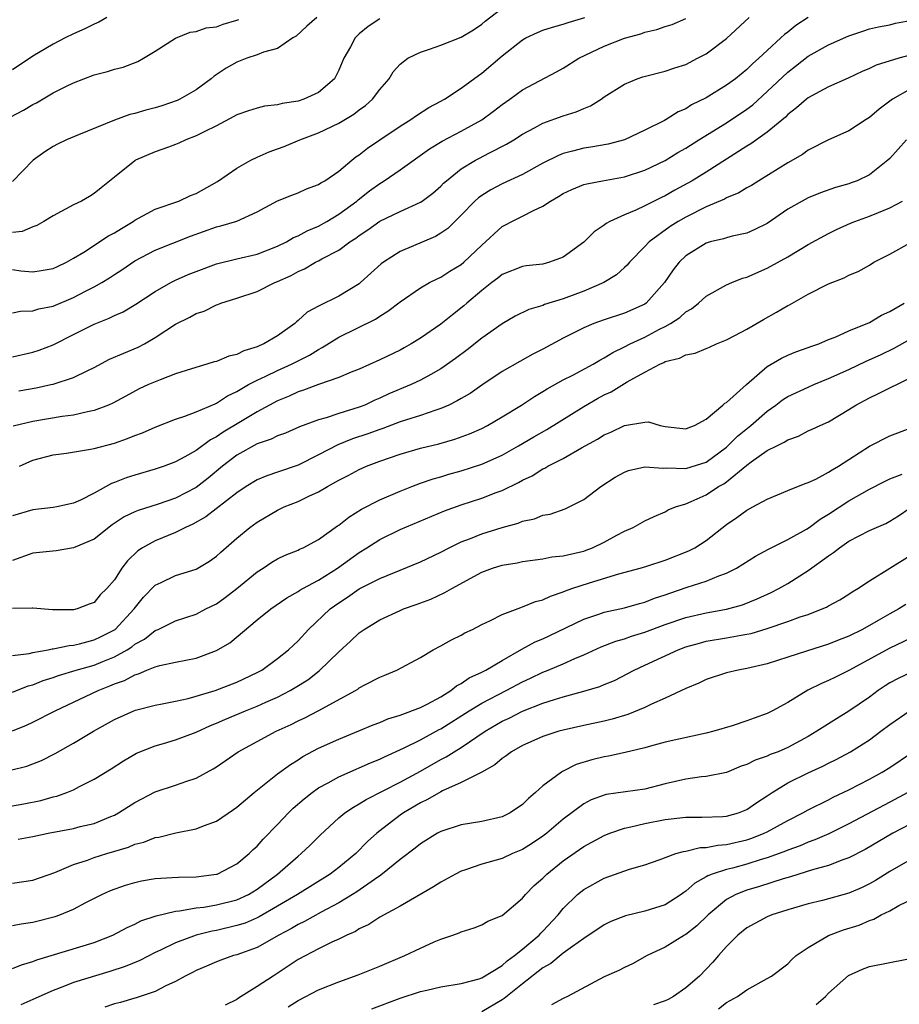
# Model space of a CAD drawing. Units: inches. Extents: x 2550000 to 2553000, y 1512000 to 1515000.
# Drawn here: x 2550736 to 2550822, y 1513178 to 1513275 of the extents above; entities that cross this region are included whole.
import ezdxf

# ---------------------------------------------------------------- set-up
doc = ezdxf.new("R2010")
doc.units = ezdxf.units.IN
doc.header["$MEASUREMENT"] = 0
doc.layers.add('LD25501512_2ft', color=103, linetype='Continuous')

msp = doc.modelspace()

# ---------------------------------------------------------------- linework, layer by layer
at = {"layer": 'LD25501512_2ft'}
for points, elevation in [([(2550735, 1513250.28), (2550735.828, 1513250.172), (2550737, 1513250.065), (2550737.823, 1513250.177), (2550739, 1513250.384), (2550739.409, 1513250.591), (2550740.294, 1513251), (2550741, 1513251.389), (2550741.993, 1513251.993), (2550744.413, 1513253.587), (2550745, 1513253.891), (2550745.68, 1513254.32), (2550746.834, 1513255), (2550747, 1513255.117), (2550749, 1513256.207), (2550751.308, 1513257), (2550752.465, 1513257.535), (2550753, 1513257.748), (2550755.088, 1513258.912), (2550757, 1513260.233), (2550758.365, 1513261), (2550759, 1513261.317), (2550760.175, 1513261.825), (2550761, 1513262.113), (2550761.64, 1513262.36), (2550763.189, 1513263), (2550765, 1513263.696), (2550767, 1513264.633), (2550768.474, 1513265.526), (2550769, 1513265.942), (2550769.615, 1513266.385), (2550770.29, 1513267), (2550771, 1513267.94), (2550771.928, 1513269), (2550772.338, 1513269.662), (2550773, 1513270.412), (2550773.766, 1513271), (2550775, 1513271.614), (2550775.9, 1513271.899), (2550777, 1513272.303), (2550779, 1513273.089), (2550780.193, 1513273.807), (2550781, 1513274.356), (2550781.348, 1513274.652), (2550783, 1513275.919)], 9412), ([(2550734.778, 1513265.222), (2550736.08, 1513265.919), (2550737, 1513266.481), (2550737.352, 1513266.647), (2550739, 1513267.609), (2550740.246, 1513268.246), (2550741, 1513268.604), (2550743, 1513269.371), (2550744.305, 1513269.695), (2550745, 1513269.941), (2550745.854, 1513270.146), (2550747.298, 1513270.702), (2550747.858, 1513271), (2550749, 1513271.688), (2550751, 1513272.981), (2550752.436, 1513273.563), (2550753, 1513273.646), (2550754.003, 1513273.997), (2550755, 1513274.097), (2550755.655, 1513274.345), (2550757, 1513274.729), (2550757.195, 1513274.805)], 9418), ([(2550744.261, 1513275), (2550743.462, 1513274.538), (2550743, 1513274.342), (2550742.114, 1513273.887), (2550741, 1513273.404), (2550740.168, 1513273), (2550739, 1513272.404), (2550737, 1513271.2), (2550735, 1513269.857)], 9420), ([(2550764.829, 1513275), (2550763.858, 1513274.143), (2550762.81, 1513273.19), (2550762.496, 1513273), (2550761, 1513271.964), (2550759.613, 1513271.612), (2550759, 1513271.34), (2550757.983, 1513271), (2550757, 1513270.63), (2550755.963, 1513270.037), (2550754.764, 1513269.236), (2550754.494, 1513269), (2550753, 1513267.923), (2550751.424, 1513267), (2550751.139, 1513266.86), (2550749.658, 1513266.342), (2550749, 1513266.13), (2550748.087, 1513265.913), (2550747, 1513265.591), (2550746.513, 1513265.487), (2550745, 1513264.95), (2550741.481, 1513263.481), (2550740.292, 1513263), (2550739.409, 1513262.591), (2550739, 1513262.353), (2550738.174, 1513261.826), (2550737.038, 1513261), (2550735, 1513258.923)], 9416), ([(2550735, 1513246.055), (2550735.785, 1513246.214), (2550737, 1513246.224), (2550737.582, 1513246.419), (2550739, 1513246.691), (2550741, 1513247.55), (2550742.161, 1513248.162), (2550743, 1513248.582), (2550743.757, 1513249), (2550744.526, 1513249.474), (2550745, 1513249.799), (2550745.731, 1513250.269), (2550747, 1513251.132), (2550749, 1513252.177), (2550752.452, 1513253.548), (2550755, 1513254.473), (2550755.434, 1513254.566), (2550757, 1513255.043), (2550759, 1513255.932), (2550761, 1513257.019), (2550762.404, 1513257.596), (2550763, 1513257.817), (2550763.814, 1513258.186), (2550765, 1513258.617), (2550765.219, 1513258.781), (2550765.621, 1513259), (2550767, 1513259.936), (2550768.257, 1513261), (2550768.675, 1513261.325), (2550769, 1513261.539), (2550769.81, 1513262.19), (2550771, 1513263), (2550773, 1513264.348), (2550774.052, 1513265), (2550774.596, 1513265.404), (2550775.813, 1513266.187), (2550777, 1513266.8), (2550777.354, 1513267), (2550779, 1513268.082), (2550780.677, 1513269.322), (2550781, 1513269.535), (2550783, 1513271.252), (2550785, 1513272.828), (2550785.316, 1513273), (2550786.459, 1513273.541), (2550787, 1513273.747), (2550787.941, 1513274.059), (2550789, 1513274.342), (2550789.483, 1513274.517), (2550791.115, 1513275)], 9410), ([(2550735, 1513241.714), (2550737, 1513242.17), (2550737.628, 1513242.373), (2550739, 1513242.908), (2550741, 1513243.903), (2550743, 1513244.933), (2550744.489, 1513245.512), (2550745, 1513245.771), (2550745.846, 1513246.153), (2550747.108, 1513246.892), (2550749, 1513248.124), (2550750.52, 1513249), (2550751, 1513249.24), (2550752.216, 1513249.784), (2550753, 1513250.099), (2550755, 1513250.835), (2550757, 1513251.326), (2550759, 1513251.792), (2550761, 1513252.569), (2550761.861, 1513253), (2550762.568, 1513253.432), (2550763, 1513253.606), (2550763.904, 1513254.096), (2550765, 1513254.546), (2550765.81, 1513255), (2550767, 1513255.711), (2550768.748, 1513257), (2550768.878, 1513257.122), (2550770.002, 1513257.998), (2550771, 1513258.731), (2550771.176, 1513258.824), (2550771.454, 1513259), (2550773, 1513260.057), (2550775.891, 1513262.109), (2550777.13, 1513262.871), (2550779, 1513263.864), (2550781, 1513264.979), (2550782.173, 1513265.827), (2550783, 1513266.462), (2550783.769, 1513267), (2550785, 1513267.919), (2550788.337, 1513269.663), (2550789, 1513270.026), (2550790.513, 1513271), (2550793, 1513272.18), (2550795, 1513272.973), (2550796.596, 1513273.404), (2550797, 1513273.559), (2550798.178, 1513273.822), (2550799, 1513274.116), (2550799.667, 1513274.333), (2550801, 1513274.897)], 9408), ([(2550771, 1513274.877), (2550769.87, 1513274.13), (2550769, 1513273.398), (2550768.793, 1513273.207), (2550768.599, 1513273), (2550768.142, 1513272.142), (2550767.502, 1513271), (2550767, 1513269.831), (2550766.571, 1513269), (2550765, 1513267.663), (2550763.562, 1513267), (2550763, 1513266.812), (2550761.435, 1513266.565), (2550761, 1513266.44), (2550759.702, 1513266.298), (2550759, 1513266.124), (2550758.138, 1513265.862), (2550757, 1513265.451), (2550756.715, 1513265.285), (2550755, 1513264.387), (2550753.804, 1513263.804), (2550753, 1513263.384), (2550751.998, 1513263), (2550751.321, 1513262.679), (2550751, 1513262.546), (2550750.304, 1513262.304), (2550749, 1513261.816), (2550747.067, 1513261), (2550747, 1513260.962), (2550745, 1513259.349), (2550743.684, 1513258.315), (2550743, 1513257.748), (2550742.544, 1513257.456), (2550741.761, 1513257), (2550741, 1513256.636), (2550739, 1513255.563), (2550738.093, 1513255), (2550737.399, 1513254.601), (2550737, 1513254.461), (2550735.972, 1513254.028), (2550735, 1513253.917)], 9414), ([(2550813, 1513275.015), (2550811.783, 1513274.217), (2550811, 1513273.576), (2550810.67, 1513273.33), (2550810.334, 1513273), (2550809, 1513271.778), (2550808.177, 1513271), (2550807.539, 1513270.461), (2550807, 1513269.908), (2550805.871, 1513269), (2550805, 1513268.36), (2550803, 1513267.129), (2550801.574, 1513266.426), (2550801, 1513266.053), (2550800.256, 1513265.744), (2550799.076, 1513265), (2550798.906, 1513264.906), (2550797, 1513263.945), (2550795, 1513263.007), (2550793.405, 1513262.595), (2550791.706, 1513262.294), (2550791, 1513262.199), (2550789.901, 1513261.901), (2550789, 1513261.682), (2550788.514, 1513261.486), (2550787, 1513260.716), (2550785, 1513259.622), (2550783, 1513258.69), (2550781.896, 1513258.104), (2550781, 1513257.549), (2550780.682, 1513257.318), (2550780.339, 1513257), (2550779, 1513255.612), (2550777.682, 1513254.317), (2550777, 1513253.84), (2550776.478, 1513253.522), (2550773, 1513252.069), (2550771.36, 1513251), (2550771.155, 1513250.845), (2550769.131, 1513249), (2550769, 1513248.895), (2550767, 1513247.686), (2550765, 1513246.691), (2550763.907, 1513246.093), (2550763, 1513245.273), (2550762.838, 1513245.162), (2550762.668, 1513245), (2550761, 1513243.798), (2550759.66, 1513243), (2550759.188, 1513242.812), (2550759, 1513242.714), (2550757.68, 1513242.32), (2550757, 1513241.966), (2550756.206, 1513241.794), (2550755, 1513241.278), (2550754.775, 1513241.225), (2550754.073, 1513241), (2550752.555, 1513240.555), (2550751, 1513240.049), (2550749.476, 1513239.476), (2550748.355, 1513239), (2550747.427, 1513238.573), (2550746.12, 1513237.88), (2550744.828, 1513237.172), (2550744.421, 1513237), (2550743, 1513236.459), (2550742.346, 1513236.346), (2550741, 1513236.013), (2550739.869, 1513235.869), (2550737, 1513235.383), (2550735.068, 1513234.932)], 9404), ([(2550735.621, 1513238.379), (2550737.316, 1513238.684), (2550738.768, 1513239), (2550739, 1513239.054), (2550741, 1513239.685), (2550742.383, 1513240.383), (2550743, 1513240.668), (2550744.515, 1513241.485), (2550745.91, 1513242.09), (2550747.324, 1513242.676), (2550747.933, 1513243), (2550749, 1513243.608), (2550751, 1513244.92), (2550752.397, 1513245.603), (2550753, 1513245.972), (2550753.785, 1513246.215), (2550755, 1513246.832), (2550755.131, 1513246.869), (2550755.432, 1513247), (2550757, 1513247.475), (2550759, 1513248.147), (2550760.714, 1513249), (2550761, 1513249.107), (2550762.313, 1513249.687), (2550763, 1513250.083), (2550763.643, 1513250.357), (2550764.724, 1513251), (2550765, 1513251.134), (2550765.322, 1513251.322), (2550767, 1513252.199), (2550768.072, 1513253), (2550768.649, 1513253.351), (2550769, 1513253.629), (2550769.834, 1513254.166), (2550771, 1513255.025), (2550773, 1513255.978), (2550775, 1513256.88), (2550775.176, 1513257), (2550776.209, 1513257.791), (2550777, 1513258.479), (2550777.257, 1513258.743), (2550777.538, 1513259), (2550779, 1513260.16), (2550780.389, 1513261), (2550780.783, 1513261.217), (2550781.694, 1513261.694), (2550783.432, 1513262.568), (2550784.144, 1513263), (2550785, 1513263.556), (2550786.185, 1513264.185), (2550787, 1513264.644), (2550789, 1513265.351), (2550790.258, 1513265.742), (2550791, 1513266.094), (2550791.665, 1513266.335), (2550792.701, 1513267), (2550793, 1513267.215), (2550795, 1513268.48), (2550796.241, 1513269), (2550796.808, 1513269.192), (2550799, 1513269.74), (2550799.928, 1513270.072), (2550801, 1513270.409), (2550802.155, 1513271), (2550803, 1513271.453), (2550805, 1513272.958), (2550807.234, 1513275)], 9406), ([(2550735.701, 1513231), (2550737, 1513231.585), (2550739, 1513232.114), (2550740.288, 1513232.288), (2550742.659, 1513232.66), (2550743, 1513232.731), (2550745, 1513233.259), (2550746.297, 1513233.703), (2550747, 1513233.995), (2550747.737, 1513234.264), (2550749, 1513234.838), (2550751, 1513235.618), (2550751.898, 1513235.898), (2550753, 1513236.317), (2550754.869, 1513237.131), (2550755, 1513237.174), (2550756.093, 1513237.908), (2550757, 1513238.325), (2550758.143, 1513239), (2550759, 1513239.452), (2550759.827, 1513239.827), (2550761, 1513240.401), (2550762.361, 1513241), (2550764.12, 1513241.879), (2550765, 1513242.457), (2550765.367, 1513242.632), (2550767, 1513243.658), (2550770.588, 1513245.412), (2550771, 1513245.708), (2550771.806, 1513246.194), (2550773, 1513247.122), (2550775, 1513248.482), (2550775.886, 1513249), (2550776.621, 1513249.379), (2550777, 1513249.534), (2550777.884, 1513250.116), (2550779, 1513250.774), (2550779.266, 1513251), (2550781, 1513252.677), (2550783, 1513254.5), (2550783.336, 1513254.664), (2550783.953, 1513255), (2550785, 1513255.511), (2550786.092, 1513256.092), (2550787, 1513256.499), (2550787.736, 1513257), (2550788.546, 1513257.454), (2550789, 1513257.733), (2550789.85, 1513258.15), (2550791, 1513258.611), (2550791.296, 1513258.704), (2550792.833, 1513259), (2550795, 1513259.373), (2550797, 1513260.02), (2550799, 1513260.993), (2550800.242, 1513261.758), (2550801, 1513262.188), (2550802.273, 1513263), (2550805, 1513264.684), (2550807, 1513266.02), (2550807.564, 1513266.437), (2550809, 1513267.76), (2550811, 1513269.656), (2550811.768, 1513270.232), (2550813, 1513271.216), (2550815, 1513272.339), (2550817, 1513273.207), (2550818.349, 1513273.651), (2550819, 1513273.888), (2550819.913, 1513274.087), (2550821, 1513274.301), (2550821.567, 1513274.433), (2550823, 1513274.706)], 9402), ([(2550823, 1513271.295), (2550821.879, 1513271), (2550819.672, 1513270.328), (2550819, 1513269.989), (2550818.29, 1513269.71), (2550816.932, 1513269.068), (2550815, 1513268.196), (2550813.301, 1513267.302), (2550813, 1513267.133), (2550812.83, 1513267), (2550811.868, 1513266.132), (2550811, 1513265.483), (2550810.77, 1513265.23), (2550809, 1513263.761), (2550807.386, 1513262.614), (2550807, 1513262.386), (2550803, 1513259.845), (2550801.626, 1513259), (2550799.932, 1513258.068), (2550799, 1513257.531), (2550798.636, 1513257.363), (2550797, 1513256.538), (2550796.103, 1513256.103), (2550795, 1513255.653), (2550793.556, 1513255), (2550793.196, 1513254.804), (2550793, 1513254.627), (2550792.019, 1513253.981), (2550791, 1513252.975), (2550789, 1513251.511), (2550787.656, 1513251), (2550787, 1513250.824), (2550785.363, 1513250.637), (2550785, 1513250.578), (2550783, 1513249.792), (2550782.572, 1513249.428), (2550781.993, 1513249), (2550781, 1513248.23), (2550779.557, 1513247), (2550779.266, 1513246.733), (2550778.146, 1513245.854), (2550777, 1513244.92), (2550775, 1513243.56), (2550774.088, 1513243), (2550773.398, 1513242.602), (2550773, 1513242.392), (2550771, 1513241.415), (2550769, 1513240.528), (2550768.218, 1513240.218), (2550767, 1513239.701), (2550765.017, 1513239.017), (2550763.545, 1513238.455), (2550763, 1513238.286), (2550762.126, 1513237.874), (2550761, 1513237.403), (2550759, 1513236.322), (2550757.342, 1513235.342), (2550755.665, 1513234.335), (2550755, 1513233.868), (2550754.413, 1513233.587), (2550753, 1513232.535), (2550751.91, 1513231.91), (2550751, 1513231.426), (2550749.871, 1513231), (2550749, 1513230.698), (2550747, 1513230.117), (2550746.156, 1513229.844), (2550745, 1513229.392), (2550744.703, 1513229.297), (2550743, 1513228.368), (2550741.665, 1513227.665), (2550741, 1513227.361), (2550739.357, 1513227), (2550739, 1513226.936), (2550737, 1513226.72), (2550735, 1513226.147)], 9400), ([(2550823, 1513267.974), (2550821.267, 1513267), (2550819.974, 1513266.026), (2550819, 1513265.199), (2550818.673, 1513265), (2550817, 1513263.902), (2550815, 1513263.016), (2550813, 1513261.984), (2550812.432, 1513261.568), (2550811, 1513260.757), (2550808.156, 1513259), (2550807.46, 1513258.54), (2550807, 1513258.292), (2550806.202, 1513257.798), (2550805, 1513257.317), (2550804.799, 1513257.201), (2550803, 1513256.439), (2550801, 1513255.426), (2550800.26, 1513255), (2550799.492, 1513254.508), (2550797.409, 1513253), (2550797, 1513252.548), (2550795.489, 1513251), (2550795.271, 1513250.729), (2550795, 1513250.471), (2550794.22, 1513249.779), (2550792.98, 1513249.02), (2550791, 1513248.164), (2550789, 1513247.404), (2550787.155, 1513246.845), (2550787, 1513246.772), (2550785.628, 1513246.372), (2550784.29, 1513245.71), (2550783, 1513244.954), (2550781, 1513243.543), (2550779.579, 1513242.421), (2550778.441, 1513241.559), (2550777, 1513240.547), (2550776, 1513240), (2550775, 1513239.426), (2550774.09, 1513239), (2550771.908, 1513238.092), (2550771, 1513237.674), (2550770.525, 1513237.475), (2550769.534, 1513237), (2550769, 1513236.791), (2550767, 1513236.17), (2550765.748, 1513235.748), (2550765, 1513235.549), (2550763.152, 1513234.848), (2550761.764, 1513234.235), (2550761, 1513233.963), (2550760.36, 1513233.64), (2550759, 1513233.196), (2550757, 1513232.084), (2550755.586, 1513231), (2550754.177, 1513229.822), (2550753, 1513228.898), (2550751, 1513227.855), (2550749.272, 1513227.272), (2550747.332, 1513226.668), (2550747, 1513226.526), (2550745.965, 1513226.035), (2550744.764, 1513225.236), (2550743, 1513223.85), (2550741, 1513222.992), (2550739.285, 1513222.715), (2550737, 1513222.463), (2550735, 1513221.76)], 9398), ([(2550822.63, 1513263), (2550821, 1513261.172), (2550820.823, 1513261), (2550819, 1513259.568), (2550817.793, 1513259), (2550817.222, 1513258.778), (2550817, 1513258.696), (2550815.679, 1513258.321), (2550814.2, 1513257.8), (2550813, 1513257.312), (2550812.41, 1513257), (2550811, 1513256.193), (2550809, 1513254.807), (2550807.791, 1513254.21), (2550807, 1513253.861), (2550805.555, 1513253.555), (2550805, 1513253.407), (2550804.702, 1513253.298), (2550803.405, 1513253), (2550803, 1513252.885), (2550801, 1513251.628), (2550800.346, 1513251), (2550799.757, 1513250.242), (2550798.913, 1513249), (2550797.136, 1513247), (2550797, 1513246.905), (2550795, 1513246.003), (2550793, 1513245.366), (2550791.981, 1513245), (2550791, 1513244.582), (2550789, 1513243.561), (2550787, 1513242.473), (2550786.023, 1513241.977), (2550784.727, 1513241.273), (2550783, 1513240.288), (2550781, 1513238.941), (2550779.859, 1513238.142), (2550779, 1513237.644), (2550778.605, 1513237.395), (2550777.786, 1513237), (2550777, 1513236.652), (2550776.501, 1513236.501), (2550775, 1513235.968), (2550773.516, 1513235.516), (2550773, 1513235.341), (2550771.299, 1513234.701), (2550771, 1513234.611), (2550769.833, 1513234.167), (2550768.329, 1513233.671), (2550766.898, 1513233.103), (2550765, 1513232.105), (2550763, 1513231.104), (2550761, 1513230.406), (2550759.943, 1513230.057), (2550759, 1513229.66), (2550757.916, 1513229), (2550757, 1513228.402), (2550753.968, 1513226.032), (2550752.69, 1513225.31), (2550751.974, 1513225), (2550751, 1513224.495), (2550749, 1513223.69), (2550747.764, 1513223), (2550747.299, 1513222.701), (2550746.283, 1513221.717), (2550745.727, 1513221), (2550745, 1513219.864), (2550744.26, 1513219), (2550743.608, 1513218.392), (2550743, 1513217.644), (2550742.523, 1513217.477), (2550741.352, 1513217), (2550741, 1513216.914), (2550738.922, 1513216.922), (2550737, 1513217.078), (2550736.938, 1513217.062), (2550735, 1513217.05)], 9396), ([(2550735, 1513212.428), (2550736.645, 1513212.646), (2550737, 1513212.739), (2550738.496, 1513213), (2550738.912, 1513213.088), (2550739, 1513213.089), (2550740.576, 1513213.424), (2550741, 1513213.452), (2550741.58, 1513213.58), (2550743, 1513213.957), (2550743.709, 1513214.291), (2550745, 1513214.955), (2550745.061, 1513215), (2550746.938, 1513217), (2550747.855, 1513218.145), (2550749, 1513219.323), (2550749.593, 1513219.593), (2550751, 1513220.277), (2550753, 1513220.911), (2550754.321, 1513221.679), (2550755, 1513222.175), (2550755.427, 1513222.572), (2550757, 1513223.947), (2550758.272, 1513225), (2550759, 1513225.521), (2550761, 1513226.677), (2550761.652, 1513227), (2550763, 1513227.548), (2550764.068, 1513228.068), (2550765, 1513228.483), (2550765.89, 1513229), (2550767, 1513229.615), (2550767.91, 1513230.089), (2550769, 1513230.69), (2550769.7, 1513231), (2550771, 1513231.492), (2550773, 1513232.184), (2550775, 1513232.763), (2550776.792, 1513233.208), (2550778.353, 1513233.647), (2550779.82, 1513234.18), (2550781, 1513234.701), (2550781.579, 1513235), (2550783, 1513235.836), (2550784.901, 1513237), (2550786.165, 1513237.835), (2550787, 1513238.315), (2550787.415, 1513238.586), (2550789, 1513239.458), (2550789.934, 1513239.934), (2550791.916, 1513241), (2550792.591, 1513241.409), (2550793, 1513241.613), (2550793.844, 1513242.156), (2550795, 1513242.709), (2550795.544, 1513243), (2550797, 1513243.666), (2550798.424, 1513244.424), (2550799, 1513244.711), (2550799.511, 1513245), (2550800.408, 1513245.592), (2550801, 1513246.14), (2550801.557, 1513246.443), (2550802.257, 1513247), (2550803, 1513247.671), (2550805, 1513248.774), (2550805.505, 1513249), (2550806.574, 1513249.426), (2550807, 1513249.543), (2550809, 1513250.421), (2550811, 1513251.536), (2550813, 1513252.745), (2550815, 1513253.837), (2550815.781, 1513254.219), (2550817.168, 1513254.833), (2550817.579, 1513255), (2550819, 1513255.514), (2550819.893, 1513255.893), (2550821, 1513256.329), (2550822.241, 1513257)], 9394), ([(2550735, 1513208.852), (2550736.552, 1513209.448), (2550737, 1513209.569), (2550738.03, 1513209.97), (2550739, 1513210.269), (2550739.529, 1513210.471), (2550741.261, 1513211), (2550743, 1513211.49), (2550743.849, 1513211.849), (2550745, 1513212.3), (2550746.235, 1513213), (2550746.708, 1513213.292), (2550747, 1513213.537), (2550747.959, 1513214.041), (2550749, 1513214.883), (2550749.297, 1513215), (2550751, 1513215.842), (2550753, 1513216.491), (2550753.964, 1513217), (2550755, 1513217.516), (2550755.863, 1513218.137), (2550757.003, 1513218.997), (2550759, 1513220.633), (2550759.581, 1513221), (2550760.424, 1513221.576), (2550761, 1513221.911), (2550761.735, 1513222.265), (2550763, 1513222.773), (2550763.147, 1513222.853), (2550763.486, 1513223), (2550765, 1513223.82), (2550766.86, 1513225.14), (2550767, 1513225.224), (2550767.985, 1513226.015), (2550769.226, 1513226.774), (2550771, 1513227.694), (2550773, 1513228.546), (2550774.149, 1513229), (2550775, 1513229.32), (2550776.243, 1513229.757), (2550777, 1513229.97), (2550777.787, 1513230.213), (2550779, 1513230.547), (2550781, 1513231.197), (2550783, 1513232.097), (2550784.617, 1513233), (2550786.115, 1513233.885), (2550787.392, 1513234.608), (2550791, 1513236.84), (2550792.365, 1513237.635), (2550793, 1513237.985), (2550793.693, 1513238.307), (2550795.272, 1513239.272), (2550797, 1513240.228), (2550798.463, 1513241), (2550798.84, 1513241.16), (2550799, 1513241.253), (2550800.406, 1513241.594), (2550801, 1513241.92), (2550801.922, 1513242.077), (2550803, 1513242.548), (2550803.325, 1513242.675), (2550804.033, 1513243), (2550805, 1513243.391), (2550805.806, 1513243.806), (2550807, 1513244.451), (2550808.611, 1513245.389), (2550809.903, 1513246.097), (2550811, 1513246.763), (2550811.161, 1513246.839), (2550813, 1513247.869), (2550815, 1513248.873), (2550816.537, 1513249.463), (2550817, 1513249.732), (2550817.896, 1513250.104), (2550819, 1513250.727), (2550819.444, 1513251), (2550821, 1513251.807), (2550823, 1513252.898)], 9392), ([(2550735, 1513205.05), (2550736.386, 1513205.614), (2550737, 1513205.889), (2550739.188, 1513207), (2550743.412, 1513209), (2550744.557, 1513209.443), (2550745, 1513209.64), (2550746.003, 1513209.997), (2550747, 1513210.551), (2550747.359, 1513210.641), (2550748.182, 1513211), (2550749, 1513211.329), (2550749.453, 1513211.453), (2550751, 1513211.767), (2550751.991, 1513211.991), (2550753, 1513212.182), (2550755, 1513212.919), (2550756.312, 1513213.688), (2550759, 1513215.924), (2550760.346, 1513217), (2550761.902, 1513218.098), (2550763, 1513218.703), (2550763.168, 1513218.832), (2550763.454, 1513219), (2550765, 1513219.837), (2550766.864, 1513221), (2550769, 1513222.545), (2550769.743, 1513223), (2550771, 1513223.819), (2550773, 1513224.789), (2550777.369, 1513226.63), (2550779, 1513227.21), (2550781, 1513227.857), (2550782.418, 1513228.418), (2550783, 1513228.627), (2550784.606, 1513229.394), (2550785, 1513229.624), (2550785.938, 1513230.062), (2550787, 1513230.736), (2550787.188, 1513230.812), (2550787.497, 1513231), (2550789, 1513231.765), (2550790.794, 1513232.794), (2550792.347, 1513233.653), (2550793, 1513234.077), (2550793.648, 1513234.352), (2550795, 1513234.995), (2550797, 1513235.303), (2550797.336, 1513235.336), (2550798.492, 1513235), (2550799, 1513234.905), (2550801, 1513234.658), (2550801.227, 1513234.773), (2550801.871, 1513235), (2550803, 1513235.617), (2550804.632, 1513237), (2550804.822, 1513237.178), (2550805, 1513237.26), (2550806.946, 1513239), (2550809, 1513240.774), (2550810.393, 1513241.608), (2550811, 1513241.886), (2550811.782, 1513242.218), (2550813, 1513242.633), (2550813.258, 1513242.742), (2550814.035, 1513243), (2550815, 1513243.411), (2550815.657, 1513243.657), (2550817, 1513244.267), (2550819, 1513245.082), (2550820.202, 1513245.798), (2550821, 1513246.167), (2550822.412, 1513247)], 9390), ([(2550734.82, 1513201.18), (2550736.408, 1513201.592), (2550737, 1513201.805), (2550737.849, 1513202.151), (2550739.175, 1513202.825), (2550741, 1513203.844), (2550742.934, 1513205), (2550745, 1513206.15), (2550746.889, 1513207), (2550747.063, 1513207.063), (2550749, 1513207.568), (2550749.687, 1513207.687), (2550751, 1513207.951), (2550752.215, 1513208.215), (2550753, 1513208.435), (2550754.869, 1513209), (2550757, 1513209.804), (2550759, 1513210.751), (2550759.446, 1513211), (2550761, 1513212.149), (2550762.062, 1513213), (2550762.537, 1513213.463), (2550763, 1513213.884), (2550764.028, 1513215), (2550766.153, 1513217), (2550767, 1513217.615), (2550767.846, 1513218.154), (2550769, 1513218.962), (2550771, 1513219.975), (2550775, 1513221.609), (2550777, 1513222.568), (2550777.818, 1513223), (2550779, 1513223.572), (2550779.92, 1513223.92), (2550781, 1513224.365), (2550783, 1513224.977), (2550784.585, 1513225.415), (2550785, 1513225.594), (2550786.162, 1513225.838), (2550787, 1513226.188), (2550787.704, 1513226.296), (2550789.183, 1513226.817), (2550791, 1513227.733), (2550792.666, 1513229), (2550794.087, 1513229.913), (2550795, 1513230.419), (2550795.407, 1513230.593), (2550797, 1513230.938), (2550798.802, 1513230.802), (2550799.151, 1513230.849), (2550801, 1513230.788), (2550803, 1513231.407), (2550805, 1513232.877), (2550805.142, 1513233), (2550806.071, 1513233.929), (2550807.398, 1513235), (2550809, 1513236.401), (2550809.845, 1513237), (2550810.5, 1513237.501), (2550811, 1513237.82), (2550813, 1513238.759), (2550813.544, 1513239), (2550815, 1513239.584), (2550817, 1513240.492), (2550818.693, 1513241.307), (2550820.083, 1513241.918), (2550821.428, 1513242.572), (2550823, 1513243.468)], 9388), ([(2550732.713, 1513197.287), (2550736.112, 1513197.888), (2550737.783, 1513198.217), (2550739, 1513198.562), (2550739.357, 1513198.643), (2550740.343, 1513199), (2550741, 1513199.273), (2550741.588, 1513199.588), (2550743, 1513200.292), (2550744.67, 1513201.33), (2550745.887, 1513202.113), (2550747.159, 1513202.841), (2550749, 1513203.573), (2550749.799, 1513203.799), (2550751, 1513204.166), (2550753, 1513204.926), (2550754.426, 1513205.574), (2550755, 1513205.796), (2550755.832, 1513206.168), (2550757.85, 1513207), (2550759, 1513207.45), (2550759.849, 1513207.849), (2550761, 1513208.361), (2550762.233, 1513209), (2550762.717, 1513209.283), (2550763.945, 1513210.055), (2550765.074, 1513210.926), (2550767, 1513212.801), (2550768.155, 1513213.845), (2550769, 1513214.646), (2550769.483, 1513215), (2550771, 1513215.942), (2550773, 1513216.862), (2550773.345, 1513217), (2550774.578, 1513217.422), (2550776.03, 1513217.97), (2550777.401, 1513218.599), (2550778.067, 1513219), (2550781, 1513220.598), (2550782.071, 1513221), (2550783, 1513221.299), (2550784.464, 1513221.536), (2550785, 1513221.65), (2550787, 1513221.924), (2550787.89, 1513222.11), (2550789, 1513222.218), (2550790.567, 1513222.567), (2550791, 1513222.681), (2550791.239, 1513222.761), (2550791.857, 1513223), (2550793, 1513223.564), (2550794.25, 1513224.25), (2550795, 1513224.642), (2550795.858, 1513225), (2550797, 1513225.641), (2550797.919, 1513226.081), (2550799, 1513226.534), (2550799.292, 1513226.708), (2550799.991, 1513227), (2550801, 1513227.319), (2550801.54, 1513227.54), (2550803, 1513228.207), (2550804.201, 1513229), (2550804.723, 1513229.277), (2550805, 1513229.482), (2550807, 1513231.116), (2550807.432, 1513231.432), (2550809, 1513232.523), (2550809.925, 1513233), (2550810.654, 1513233.346), (2550811, 1513233.597), (2550812.044, 1513233.956), (2550813, 1513234.454), (2550813.383, 1513234.617), (2550814.185, 1513235), (2550815, 1513235.363), (2550817, 1513236.57), (2550817.677, 1513237), (2550819, 1513237.713), (2550819.887, 1513238.113), (2550823, 1513239.662)], 9386), ([(2550735.567, 1513194.433), (2550737, 1513194.694), (2550738.489, 1513195), (2550741, 1513195.476), (2550741.651, 1513195.651), (2550743, 1513195.971), (2550744.652, 1513196.652), (2550745, 1513196.782), (2550745.405, 1513197), (2550747, 1513198.025), (2550749, 1513199.055), (2550751, 1513199.701), (2550752.112, 1513200.112), (2550753, 1513200.394), (2550754.677, 1513201.323), (2550755, 1513201.527), (2550757.14, 1513203), (2550760.857, 1513205), (2550762.323, 1513205.677), (2550763, 1513206.015), (2550763.676, 1513206.324), (2550764.986, 1513207), (2550768.637, 1513209), (2550768.861, 1513209.139), (2550769, 1513209.248), (2550769.555, 1513209.555), (2550771, 1513210.319), (2550771.494, 1513210.506), (2550772.667, 1513211), (2550775, 1513212.246), (2550776.235, 1513213), (2550777, 1513213.395), (2550778.029, 1513213.971), (2550779, 1513214.442), (2550779.351, 1513214.649), (2550780.105, 1513215), (2550781, 1513215.458), (2550781.878, 1513215.878), (2550783, 1513216.47), (2550784.843, 1513217.157), (2550785, 1513217.191), (2550786.275, 1513217.725), (2550787, 1513217.902), (2550787.732, 1513218.268), (2550789, 1513218.685), (2550789.215, 1513218.785), (2550789.845, 1513219), (2550791.566, 1513219.566), (2550794.45, 1513220.45), (2550796.529, 1513221), (2550797.193, 1513221.193), (2550799, 1513221.785), (2550801.309, 1513222.691), (2550801.882, 1513223), (2550803, 1513223.711), (2550805, 1513225.276), (2550806.025, 1513225.975), (2550807, 1513226.699), (2550807.586, 1513227), (2550809, 1513227.781), (2550811, 1513228.622), (2550812.695, 1513229.305), (2550813, 1513229.401), (2550813.74, 1513229.74), (2550815, 1513230.398), (2550815.356, 1513230.644), (2550815.982, 1513231), (2550819, 1513232.948), (2550821, 1513233.978), (2550823, 1513234.724)], 9384), ([(2550735, 1513190.093), (2550737, 1513190.413), (2550739.16, 1513191.16), (2550741, 1513191.938), (2550742.372, 1513192.372), (2550743, 1513192.611), (2550744.25, 1513193), (2550746.369, 1513193.631), (2550747, 1513193.917), (2550747.877, 1513194.123), (2550749, 1513194.587), (2550749.368, 1513194.632), (2550751.034, 1513195.034), (2550753, 1513195.421), (2550753.719, 1513195.719), (2550755, 1513196.194), (2550756.68, 1513197.32), (2550757, 1513197.557), (2550758.686, 1513199), (2550761, 1513200.832), (2550762.245, 1513201.755), (2550763, 1513202.217), (2550763.47, 1513202.53), (2550765, 1513203.348), (2550767, 1513204.242), (2550768.964, 1513205.036), (2550770.369, 1513205.631), (2550771, 1513205.872), (2550771.784, 1513206.216), (2550773, 1513206.588), (2550775, 1513207.334), (2550775.663, 1513207.663), (2550777, 1513208.384), (2550777.989, 1513209), (2550778.534, 1513209.466), (2550779, 1513209.701), (2550779.762, 1513210.238), (2550781, 1513210.798), (2550781.395, 1513211), (2550783, 1513211.943), (2550784.948, 1513213.052), (2550786.239, 1513213.761), (2550787, 1513214.074), (2550787.63, 1513214.37), (2550791, 1513216.011), (2550792.484, 1513216.484), (2550793, 1513216.671), (2550795, 1513217.112), (2550796.466, 1513217.534), (2550797, 1513217.665), (2550797.952, 1513218.048), (2550799, 1513218.388), (2550799.443, 1513218.556), (2550801.137, 1513219.137), (2550803, 1513219.725), (2550804.236, 1513220.236), (2550805, 1513220.497), (2550805.988, 1513221), (2550807.834, 1513222.166), (2550809.124, 1513222.876), (2550811, 1513223.81), (2550812.833, 1513224.833), (2550813.098, 1513225), (2550814.194, 1513225.806), (2550815, 1513226.283), (2550817, 1513227.593), (2550819, 1513228.731), (2550820.487, 1513229.513), (2550821, 1513229.745), (2550822.215, 1513230.215)], 9382), ([(2550735, 1513185.96), (2550735.868, 1513186.132), (2550737, 1513186.292), (2550739.178, 1513186.822), (2550739.662, 1513187), (2550741, 1513187.555), (2550742.201, 1513188.201), (2550743.765, 1513189), (2550744.611, 1513189.389), (2550746.085, 1513189.915), (2550747, 1513190.183), (2550747.666, 1513190.334), (2550749, 1513190.558), (2550750.649, 1513190.649), (2550751.294, 1513190.706), (2550753, 1513190.741), (2550755, 1513190.978), (2550755.062, 1513191), (2550757, 1513191.991), (2550758.214, 1513193), (2550758.608, 1513193.392), (2550759, 1513193.738), (2550759.594, 1513194.406), (2550761, 1513195.847), (2550762.073, 1513197), (2550762.536, 1513197.464), (2550763.607, 1513198.393), (2550764.375, 1513199), (2550765, 1513199.441), (2550765.951, 1513199.951), (2550767, 1513200.549), (2550768.7, 1513201.3), (2550769, 1513201.414), (2550770.095, 1513201.905), (2550771, 1513202.259), (2550771.489, 1513202.511), (2550773.334, 1513203.334), (2550775, 1513204.171), (2550776.826, 1513205.174), (2550777, 1513205.257), (2550779.766, 1513207), (2550781, 1513207.757), (2550783.406, 1513209), (2550785, 1513209.858), (2550785.786, 1513210.214), (2550787, 1513210.805), (2550787.522, 1513211), (2550789, 1513211.602), (2550790.133, 1513212.133), (2550791, 1513212.494), (2550792.702, 1513213.298), (2550794.146, 1513213.854), (2550795, 1513214.084), (2550795.674, 1513214.326), (2550797, 1513214.724), (2550799, 1513215.46), (2550801, 1513216.152), (2550803, 1513216.625), (2550805, 1513216.976), (2550806.582, 1513217.418), (2550808.014, 1513217.986), (2550809.385, 1513218.615), (2550810.125, 1513219), (2550811, 1513219.504), (2550813, 1513220.786), (2550815, 1513222.221), (2550815.477, 1513222.523), (2550816.065, 1513223), (2550817, 1513223.638), (2550819, 1513224.684), (2550819.699, 1513225), (2550820.615, 1513225.385), (2550821, 1513225.595), (2550821.859, 1513226.14), (2550823, 1513226.926)], 9380), ([(2550735, 1513181.732), (2550735.893, 1513182.107), (2550737, 1513182.416), (2550737.406, 1513182.594), (2550743, 1513184.301), (2550744.845, 1513185), (2550746.25, 1513185.75), (2550747, 1513186.084), (2550747.599, 1513186.401), (2550749.087, 1513186.913), (2550751, 1513187.368), (2550751.392, 1513187.392), (2550753, 1513187.681), (2550753.762, 1513187.762), (2550755, 1513187.974), (2550757, 1513188.478), (2550758.137, 1513189), (2550759, 1513189.524), (2550761, 1513191), (2550763, 1513192.763), (2550763.306, 1513193), (2550764.177, 1513193.823), (2550765.175, 1513194.826), (2550767, 1513196.507), (2550767.581, 1513197), (2550768.427, 1513197.572), (2550769, 1513197.876), (2550769.68, 1513198.32), (2550773, 1513200.013), (2550775, 1513201.103), (2550777, 1513202.231), (2550777.514, 1513202.486), (2550778.302, 1513203), (2550779, 1513203.425), (2550781.332, 1513205), (2550783, 1513205.978), (2550783.696, 1513206.304), (2550785, 1513206.975), (2550787, 1513207.764), (2550788.131, 1513208.131), (2550789, 1513208.387), (2550791, 1513208.925), (2550792.594, 1513209.405), (2550793, 1513209.593), (2550794.004, 1513209.996), (2550795.951, 1513211), (2550797, 1513211.474), (2550800.274, 1513213), (2550801, 1513213.269), (2550802.345, 1513213.655), (2550803, 1513213.825), (2550805, 1513214.156), (2550806.423, 1513214.423), (2550807, 1513214.511), (2550807.401, 1513214.599), (2550809, 1513215.084), (2550811, 1513215.753), (2550812.21, 1513216.21), (2550813, 1513216.46), (2550814.387, 1513217), (2550814.81, 1513217.19), (2550815, 1513217.313), (2550816.094, 1513217.906), (2550817, 1513218.456), (2550817.321, 1513218.679), (2550817.878, 1513219), (2550819, 1513219.76), (2550823, 1513222.241)], 9378), ([(2550822.57, 1513217.43), (2550821.903, 1513217), (2550821, 1513216.524), (2550819.86, 1513215.86), (2550818.324, 1513215), (2550817, 1513214.345), (2550816.03, 1513213.97), (2550815, 1513213.533), (2550812.848, 1513212.848), (2550811, 1513212.283), (2550809, 1513211.632), (2550807, 1513211.15), (2550806.148, 1513211), (2550805, 1513210.729), (2550803, 1513210.076), (2550802.278, 1513209.722), (2550801, 1513209.182), (2550799, 1513208.238), (2550797.66, 1513207.66), (2550797, 1513207.347), (2550795.342, 1513206.658), (2550793.797, 1513206.203), (2550793, 1513206.007), (2550791, 1513205.582), (2550789, 1513205.124), (2550788.553, 1513205), (2550787, 1513204.49), (2550785, 1513203.615), (2550783.91, 1513203), (2550783.406, 1513202.594), (2550783, 1513202.326), (2550782.304, 1513201.696), (2550781, 1513201), (2550779, 1513199.967), (2550777.162, 1513199.162), (2550777, 1513199.078), (2550775.696, 1513198.304), (2550775, 1513197.978), (2550773.332, 1513197), (2550773, 1513196.767), (2550771, 1513195.229), (2550770.722, 1513195), (2550769.822, 1513194.178), (2550768.65, 1513193), (2550767, 1513191.644), (2550766.162, 1513191), (2550762.959, 1513189), (2550761, 1513187.842), (2550759.201, 1513186.799), (2550759, 1513186.704), (2550757.805, 1513186.195), (2550757, 1513185.939), (2550755, 1513185.475), (2550754.592, 1513185.408), (2550752.996, 1513185), (2550751, 1513184.241), (2550749.527, 1513183.527), (2550749, 1513183.292), (2550747.476, 1513182.524), (2550746.053, 1513181.947), (2550744.549, 1513181.451), (2550741, 1513180.353), (2550739.93, 1513179.93), (2550739, 1513179.59), (2550737, 1513178.695), (2550735.814, 1513178.186)], 9376), ([(2550823, 1513214.102), (2550821, 1513213.163), (2550817, 1513210.975), (2550815.677, 1513210.323), (2550815, 1513209.97), (2550814.312, 1513209.688), (2550812.972, 1513209.028), (2550811, 1513207.838), (2550809.495, 1513207), (2550809, 1513206.742), (2550807.711, 1513206.289), (2550807, 1513206.016), (2550805.549, 1513205.549), (2550803.748, 1513205), (2550803, 1513204.803), (2550799, 1513203.924), (2550797.534, 1513203.534), (2550797, 1513203.376), (2550795.078, 1513202.922), (2550793.435, 1513202.565), (2550793, 1513202.506), (2550791.802, 1513202.198), (2550790.273, 1513201.728), (2550788.931, 1513201.07), (2550788.821, 1513201), (2550787, 1513199.666), (2550786.267, 1513199), (2550785.582, 1513198.418), (2550785, 1513197.826), (2550783.793, 1513197), (2550783, 1513196.602), (2550781, 1513196.139), (2550779, 1513195.822), (2550777, 1513195.18), (2550776.672, 1513195), (2550775, 1513193.975), (2550774.465, 1513193.535), (2550773, 1513192.431), (2550771.108, 1513190.892), (2550770.48, 1513190.48), (2550768.746, 1513189.254), (2550768.347, 1513189), (2550767, 1513188.177), (2550765.255, 1513187.255), (2550763.646, 1513186.354), (2550763, 1513186.051), (2550762.347, 1513185.653), (2550761.114, 1513185), (2550759, 1513183.796), (2550757, 1513183.081), (2550756.685, 1513183), (2550755.438, 1513182.562), (2550755, 1513182.395), (2550754.036, 1513181.964), (2550753, 1513181.542), (2550752.654, 1513181.346), (2550751.928, 1513181), (2550751, 1513180.449), (2550750.03, 1513180.03), (2550749, 1513179.488), (2550747.132, 1513178.868), (2550747, 1513178.841), (2550745.602, 1513178.398), (2550745, 1513178.256), (2550744.06, 1513177.94)], 9374), ([(2550823, 1513210.739), (2550821.829, 1513210.172), (2550821, 1513209.743), (2550820.539, 1513209.461), (2550819.864, 1513209), (2550819, 1513208.355), (2550817, 1513206.96), (2550815.767, 1513206.233), (2550813.86, 1513205), (2550813, 1513204.495), (2550811, 1513203.402), (2550810.058, 1513203), (2550809.288, 1513202.713), (2550809, 1513202.571), (2550807.819, 1513202.181), (2550807, 1513201.76), (2550806.43, 1513201.57), (2550805, 1513200.973), (2550803, 1513200.562), (2550802.538, 1513200.538), (2550801, 1513200.321), (2550799, 1513199.857), (2550797, 1513199.337), (2550793.212, 1513198.788), (2550793, 1513198.729), (2550791.737, 1513198.263), (2550791, 1513197.88), (2550789, 1513196.392), (2550787.37, 1513195), (2550787, 1513194.718), (2550785.97, 1513194.03), (2550785, 1513193.407), (2550784.024, 1513193), (2550783, 1513192.536), (2550781, 1513191.964), (2550779.401, 1513191.4), (2550779, 1513191.282), (2550778.432, 1513191), (2550777, 1513190.205), (2550776.267, 1513189.733), (2550773, 1513187.856), (2550771, 1513186.775), (2550769.939, 1513186.061), (2550769, 1513185.622), (2550768.627, 1513185.373), (2550767.777, 1513185), (2550767, 1513184.61), (2550766.304, 1513184.304), (2550765, 1513183.661), (2550763, 1513182.61), (2550760.544, 1513181), (2550759, 1513179.965), (2550757.168, 1513178.832), (2550757, 1513178.706), (2550755.865, 1513178.135)], 9372), ([(2550762.036, 1513177.964), (2550763, 1513178.611), (2550765, 1513179.649), (2550767, 1513180.445), (2550768.887, 1513181.113), (2550771, 1513181.967), (2550773.469, 1513183), (2550775, 1513183.743), (2550776.341, 1513184.341), (2550777, 1513184.614), (2550778.159, 1513185), (2550778.777, 1513185.223), (2550779, 1513185.348), (2550780.276, 1513185.724), (2550781, 1513186.009), (2550781.615, 1513186.385), (2550783, 1513186.949), (2550785, 1513188.645), (2550785.294, 1513189), (2550786.136, 1513189.864), (2550787, 1513190.603), (2550787.394, 1513191), (2550789, 1513192.296), (2550791, 1513193.699), (2550793, 1513194.779), (2550793.574, 1513195), (2550795, 1513195.496), (2550795.619, 1513195.619), (2550797, 1513195.957), (2550799, 1513196.354), (2550801, 1513196.595), (2550802.568, 1513196.568), (2550804.648, 1513196.648), (2550805, 1513196.678), (2550806.171, 1513197), (2550807, 1513197.319), (2550807.986, 1513198.013), (2550809, 1513198.671), (2550809.477, 1513199), (2550811, 1513199.933), (2550813, 1513200.929), (2550814.427, 1513201.573), (2550815, 1513201.886), (2550815.753, 1513202.247), (2550817.144, 1513203), (2550819, 1513204.156), (2550820.142, 1513205), (2550821, 1513205.672), (2550823, 1513207.036)], 9370), ([(2550770.226, 1513177.774), (2550773, 1513178.821), (2550775, 1513179.469), (2550775.625, 1513179.625), (2550777, 1513179.934), (2550779, 1513180.264), (2550780.737, 1513180.738), (2550781, 1513180.827), (2550783, 1513182.047), (2550783.501, 1513182.499), (2550784.219, 1513183), (2550785, 1513183.631), (2550786.626, 1513185), (2550786.799, 1513185.2), (2550787, 1513185.398), (2550788.497, 1513187), (2550789, 1513187.622), (2550790.404, 1513189), (2550791, 1513189.489), (2550793, 1513190.61), (2550795.474, 1513191.473), (2550797, 1513191.899), (2550798.384, 1513192.385), (2550800.017, 1513193), (2550800.774, 1513193.226), (2550801, 1513193.254), (2550802.404, 1513193.596), (2550803, 1513193.619), (2550804.157, 1513193.843), (2550805, 1513193.903), (2550807, 1513194.361), (2550807.48, 1513194.52), (2550808.699, 1513195), (2550809, 1513195.146), (2550811, 1513196.259), (2550812.476, 1513197), (2550813, 1513197.301), (2550815, 1513198.277), (2550815.47, 1513198.53), (2550817, 1513199.252), (2550819, 1513200.306), (2550820.258, 1513201), (2550821, 1513201.462), (2550823.127, 1513202.873)], 9368), ([(2550822.767, 1513199), (2550821, 1513198.034), (2550817, 1513195.919), (2550815.044, 1513194.956), (2550813.653, 1513194.347), (2550813, 1513194.122), (2550812.219, 1513193.78), (2550811, 1513193.338), (2550810.769, 1513193.231), (2550810.155, 1513193), (2550809, 1513192.583), (2550808.411, 1513192.411), (2550807, 1513191.96), (2550805.58, 1513191.58), (2550805, 1513191.443), (2550803.609, 1513191), (2550803.167, 1513190.833), (2550803, 1513190.72), (2550801.883, 1513190.117), (2550801, 1513189.318), (2550800.801, 1513189.199), (2550800.548, 1513189), (2550799, 1513187.997), (2550797, 1513187.376), (2550795.085, 1513186.915), (2550793.657, 1513186.343), (2550793, 1513186.021), (2550791, 1513184.679), (2550789.9, 1513183.9), (2550789, 1513183.231), (2550787.777, 1513182.222), (2550787, 1513181.788), (2550785, 1513180.233), (2550783.205, 1513178.795), (2550783, 1513178.67), (2550781, 1513177.497)], 9366), ([(2550823, 1513195.897), (2550821.319, 1513195), (2550818.588, 1513193.412), (2550817, 1513192.591), (2550816.393, 1513192.393), (2550815, 1513191.843), (2550813.423, 1513191.423), (2550811.263, 1513190.738), (2550810.545, 1513190.545), (2550808.219, 1513189.781), (2550807, 1513189.417), (2550805.922, 1513189), (2550805, 1513188.492), (2550803.214, 1513187), (2550802.092, 1513185.907), (2550801, 1513185.064), (2550800.874, 1513185), (2550799, 1513183.842), (2550797.214, 1513183), (2550795.795, 1513182.205), (2550795, 1513181.849), (2550794.452, 1513181.548), (2550793, 1513180.929), (2550789.41, 1513179), (2550789, 1513178.807), (2550787.834, 1513178.166)], 9364), ([(2550823, 1513192.399), (2550821, 1513191.254), (2550819.619, 1513190.381), (2550819, 1513190.037), (2550818.303, 1513189.697), (2550817, 1513189.123), (2550814.419, 1513188.419), (2550813, 1513188.081), (2550811, 1513187.485), (2550809.451, 1513187), (2550809, 1513186.811), (2550807, 1513185.727), (2550806.113, 1513185), (2550805, 1513183.886), (2550804.208, 1513183), (2550803.655, 1513182.344), (2550802.348, 1513181), (2550801, 1513179.842), (2550799.791, 1513179), (2550799.287, 1513178.713), (2550799, 1513178.57), (2550797.83, 1513178.17)], 9362), ([(2550804.206, 1513177.794), (2550805, 1513178.39), (2550806.061, 1513179), (2550807, 1513179.653), (2550809, 1513180.748), (2550809.42, 1513181), (2550811, 1513182.205), (2550811.395, 1513182.605), (2550811.838, 1513183), (2550813, 1513183.811), (2550815, 1513184.983), (2550816.475, 1513185.525), (2550818.002, 1513185.998), (2550819, 1513186.439), (2550819.433, 1513186.568), (2550820.169, 1513187), (2550821, 1513187.403), (2550821.906, 1513187.906), (2550824.157, 1513189)], 9360), ([(2550813.782, 1513178.218), (2550814.705, 1513179), (2550815, 1513179.313), (2550816.961, 1513181.039), (2550818.325, 1513181.675), (2550819, 1513181.92), (2550822.662, 1513182.662)], 9358)]:
    msp.add_lwpolyline(points, dxfattribs=dict(at, elevation=elevation))

doc.saveas('drawing.dxf')
